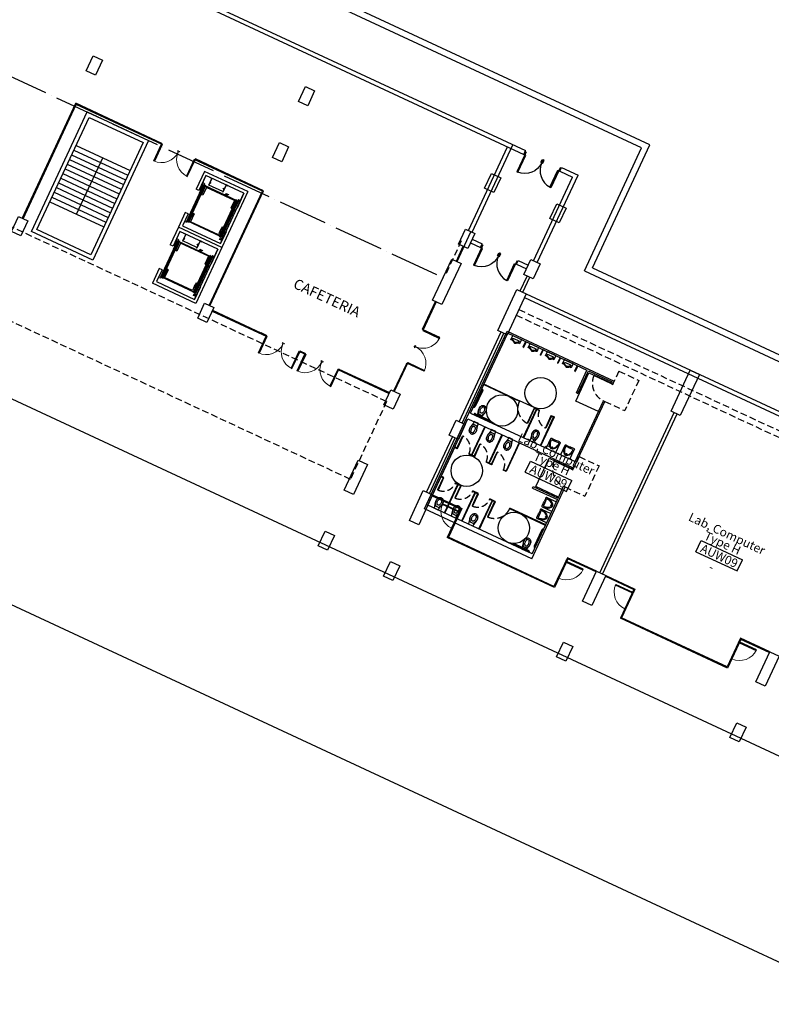
# Model space of a CAD drawing. Extents: x 684901828 to 685573008, y 476015225 to 476390119.
# Drawn here: x 684962742 to 684999334, y 476230609 to 476278524 of the extents above; entities that cross this region are included whole.
import ezdxf
from ezdxf.enums import TextEntityAlignment as Align

# ---------------------------------------------------------------- set-up
doc = ezdxf.new("R2010")
doc.units = 0
doc.header["$LTSCALE"] = 100
doc.linetypes.add('ACAD_ISO04W100', pattern=[30, 24, -3, 0, -3])
doc.linetypes.add('HIDDEN2', pattern=[4.7625, 3.175, -1.5875])
doc.layers.get('Defpoints').update_dxf_attribs({"color": 111})
for name, color, linetype in [('A-_LIFT----_E-', 250, 'Continuous'), ('A-ANNO-RMTG', 8, 'Continuous'), ('A-COLS', 5, 'Continuous'), ('A-DOOR', 9, 'Continuous'), ('A-DOOR-JAMB', 5, 'Continuous'), ('A-DOOR-SWNG', 8, 'Continuous'), ('A-FLOR-LEVL', 6, 'Continuous'), ('A-FLOR-OVHD', 9, 'HIDDEN2'), ('A-FLOR-PFIX', 8, 'Continuous'), ('A-FLOR-STRS', 8, 'Continuous'), ('A-GLAZ', 6, 'Continuous'), ('A-GRID', 9, 'ACAD_ISO04W100'), ('A-STRU', 1, 'Continuous'), ('A-WALL', 2, 'Continuous'), ('A-WALL-PART', 4, 'Continuous')]:
    doc.layers.add(name, color=color, linetype=linetype)
doc.layers.add('x-poche-floor', color=7, linetype='Continuous', true_color=0xf2f0ed)
doc.styles.get("Standard").update_dxf_attribs({"font": 'swissc.ttf'})
doc.styles.add('SWIS DIM', font='swissc.ttf', dxfattribs={"width": 0.8})

# ---------------------------------------------------------------- blocks, each defined once
blk = doc.blocks.new('A$C13A34928')
at = {"layer": 'A-STRU'}
for points in [[(472, 2), (-204, -425), (-472, -2), (204, 425)], [(-2064, -1601), (-3416, -2456), (-3683, -2033), (-2331, -1178)], [(-10685, -7053), (-12544, -8228), (-12811, -7806), (-10952, -6630)]]:
    blk.add_lwpolyline(points, close=True, dxfattribs=at)
blk = doc.blocks.new('ELEVATOR1-flat-2-flat-1')
at = {"layer": 'A-_LIFT----_E-'}
for p, q in [((-42.1, -19.6), (-38.6, -18)), ((-38.7, -18.3), (-42, -19.9)), ((-38.7, -18.3), (-32.4, -31.8)), ((-38.6, -18), (-32.2, -31.7)), ((-32.3, -30.7), (-5.8, -18.3)), ((-7.9, -3.7), (-11.5, -5.3)), ((-11.5, -5.3), (-5.1, -19)), ((-11.1, -5.5), (-7.8, -3.9)), ((-11.1, -5.5), (-4.9, -18.9)), ((-8.7, -13.5), (-9.5, -13.9)), ((-9.3, -14.3), (-9.5, -13.9)), ((-8.5, -13.9), (-9.3, -14.3)), ((-8.7, -13.5), (-8.7, -13.5)), ((-8.3, -12.1), (-8.5, -12.2)), ((-8.5, -12.2), (-8.1, -13.2)), ((-8.2, -13.4), (-8.5, -13.5)), ((-8.5, -13.9), (-8.5, -13.9)), ((-8.1, -13.6), (-8.4, -13.7)), ((-7.9, -3.7), (-7.8, -3.9)), ((-7.4, -14.6), (-7.9, -13.6)), ((-7.2, -14.5), (-7.4, -14.6)), ((-6, -17.8), (-5.7, -17.7)), ((-6, -17.8), (-5.4, -19.1)), ((-5.2, -18.7), (-5.7, -17.7)), ((1, -18.3), (0, -18.8)), ((7.9, -35.8), (0, -18.8)), ((8.9, -35.3), (1, -18.3)), ((2.4, -16), (4.8, -14.9)), ((2.4, -16), (36.8, -89.8)), ((4.4, -16.7), (3.4, -17.2)), ((11.3, -34.2), (3.4, -17.2)), ((12.3, -33.7), (4.4, -16.7)), ((-60.1, -48.5), (2.8, -19.1)), ((-54.7, -47.6), (-1.3, -22.7)), ((-38.4, -34.2), (-43.1, -36.4)), ((-43.1, -36.4), (-42.5, -37.8)), ((-42.5, -37.8), (-37.7, -35.6)), ((-42.1, -19.6), (-42, -19.9)), ((-37.7, -35.6), (-38.4, -34.2)), ((-35.4, -24.7), (-35.2, -24.7)), ((-35.2, -24.7), (-34.7, -25.6)), ((-34.5, -25.7), (-34.2, -25.5)), ((-34.1, -27), (-34.5, -26)), ((-34.4, -25.9), (-34.1, -25.7)), ((-34.3, -27.1), (-34.1, -27)), ((-34.1, -25.3), (-33.3, -25)), ((-34.1, -25.3), (-34.1, -25.3)), ((-33.9, -25.8), (-33.1, -25.4)), ((-33.9, -25.8), (-33.9, -25.8)), ((-33.1, -25.4), (-33.3, -25)), ((-32.6, -30.2), (-32.8, -30.3)), ((-32.3, -31.4), (-32.8, -30.3)), ((-32.3, -31.4), (-32.8, -30.3)), ((-32.6, -30.2), (-32.1, -31.2)), ((-32.4, -31.8), (-32.2, -31.7)), ((-32.1, -31.2), (-32.3, -31.4)), ((-1.3, -22.7), (5.7, -37.7)), ((2.8, -19.1), (34.7, -87.5)), ((5.7, -37.7), (7.5, -36.8)), ((7.5, -36.8), (6.9, -35.4)), ((7.9, -35.8), (8.9, -35.3)), ((8.9, -35.3), (26.2, -72.4)), ((11.3, -34.2), (12.3, -33.7)), ((11.3, -34.2), (28.6, -71.3)), ((12.3, -33.7), (29.6, -70.9)), ((-62.2, -46.1), (-64.6, -47.2)), ((-63, -48.1), (-61.9, -47.7)), ((-55, -65.1), (-63, -48.1)), ((-62.2, -46.1), (-27.8, -120)), ((-54, -64.7), (-61.9, -47.7)), ((-60.1, -48.5), (-28.2, -116.9)), ((-59.6, -46.5), (-58.5, -46.1)), ((-51.6, -63.5), (-59.6, -46.5)), ((-50.6, -63.1), (-58.5, -46.1)), ((-54.7, -47.6), (-47.8, -62.6)), ((17.5, -53.7), (16.5, -54.2)), ((17.7, -54), (16.6, -54.5)), ((20.9, -52.1), (19.9, -52.6)), ((21, -52.5), (20, -52.9)), ((-54, -64.7), (-55, -65.1)), ((-55, -65.1), (-37.7, -102.2)), ((-54, -64.7), (-36.7, -101.8)), ((-50.6, -63.1), (-51.6, -63.5)), ((-51.6, -63.5), (-34.3, -100.7)), ((-50.6, -63.1), (-33.3, -100.2)), ((-49.6, -63.4), (-50.3, -62.1)), ((-47.8, -62.6), (-49.6, -63.4)), ((22.3, -73.4), (24.2, -72.5)), ((22.3, -73.4), (29.3, -88.4)), ((24.2, -72.5), (24.8, -73.9)), ((25.2, -72.9), (26.2, -72.4)), ((25.2, -72.9), (33.1, -89.9)), ((26.2, -72.4), (34.1, -89.4)), ((28.6, -71.3), (29.6, -70.9)), ((28.6, -71.3), (36.5, -88.3)), ((29.6, -70.9), (37.5, -87.9)), ((-46.5, -83.5), (-45.4, -83)), ((-46.3, -83.9), (-45.3, -83.4)), ((-43.1, -81.9), (-42, -81.5)), ((-42.9, -82.3), (-41.9, -81.8)), ((-28.2, -116.9), (34.7, -87.5)), ((-24.1, -113.3), (29.3, -88.4)), ((34.1, -89.4), (33.1, -89.9)), ((37.5, -87.9), (36.5, -88.3)), ((36.8, -89.8), (39.2, -88.7)), ((-36.7, -101.8), (-37.7, -102.2)), ((-37.7, -102.2), (-29.8, -119.2)), ((-36.7, -101.8), (-28.8, -118.8)), ((-33.3, -100.2), (-34.3, -100.7)), ((-34.3, -100.7), (-26.4, -117.7)), ((-33.3, -100.2), (-25.4, -117.2)), ((-31.1, -98.3), (-33, -99.2)), ((-33, -99.2), (-32.3, -100.5)), ((-31.1, -98.3), (-24.1, -113.3)), ((-29, -102.7), (-28.8, -102.6)), ((-28.8, -102.6), (-25.9, -108.8)), ((-27.9, -104.5), (-27.7, -104.4)), ((-27.8, -104.8), (-27.6, -104.7)), ((-27.7, -104.4), (-27.6, -104.7)), ((-26.2, -108.9), (-25.9, -108.8)), ((-27.5, -119.8), (-30.2, -121.1)), ((-27.8, -120), (-30.2, -121.1)), ((-30.2, -121.1), (-26.2, -122.5)), ((-30.2, -121.1), (-28.9, -123.8)), ((-29.8, -119.2), (-28.8, -118.8)), ((-27.5, -119.8), (-28.9, -123.8)), ((-28.9, -123.8), (-26.2, -122.5)), ((-26.2, -122.5), (-27.5, -119.8)), ((-26.4, -117.7), (-25.4, -117.2))]:
    blk.add_line(p, q, dxfattribs=at)
for centre, start, end in [((-8.5, -13.4), 204.9888, 294.9888), ((-8.4, -13.9), 114.9888, 204.9888), ((-8.2, -13.3), 294.9888, 22.4888), ((-8, -13.7), 27.4888, 114.9888), ((-34.6, -25.6), 207.4888, 294.9888), ((-34.4, -26), 114.9888, 202.4888), ((-34.2, -25.4), 294.9888, 24.9888), ((-34, -25.8), 24.9888, 114.9888)]:
    blk.add_arc(centre, 0.117, start, end, dxfattribs=at)
at = {"layer": 'A-COLS'}
for p, q in [((-72.9, -34), (0, 0)), ((0, 0), (13.2, -28.4)), ((-72.9, -34), (-59.7, -62.4)), ((34.3, -73.6), (44.8, -96.2)), ((-38.6, -107.6), (-28.1, -130.2)), ((44.8, -96.2), (-28.1, -130.2))]:
    blk.add_line(p, q, dxfattribs=at)
blk = doc.blocks.new('A$C3CC05CAD')
at = {"layer": 'A-WALL'}
for p, q in [((-137, 2847), (-137, -152)), ((-137, 2847), (2196, 2847)), ((2196, 2847), (2196, 1900)), ((2044, 1900), (2196, 1900)), ((2044, 632), (2196, 632)), ((2196, 632), (2196, -152)), ((-137, -152), (2196, -152))]:
    blk.add_line(p, q, dxfattribs=at)
blk.add_lwpolyline([(2044, 632), (2044, 0), (0, 0), (0, 2695), (2044, 2695), (2044, 1900)], dxfattribs=at)
at = {"layer": 'x-poche-floor', "xscale": 25.39999989906619, "yscale": 25.3999995940685, "zscale": 25.4, "rotation": 335.0111714336257}
blk.add_blockref('ELEVATOR1-flat-2-flat-1', (2044, 2695), dxfattribs=at)
blk = doc.blocks.new('SD-FIRESTAIR-3100')
for p, q in [((1700, -200), (1700, -3100)), ((1952, -200), (1952, -3100)), ((2204, -200), (2204, -3100)), ((2456, -200), (2456, -3100)), ((2708, -200), (2708, -3100)), ((2960, -200), (2960, -3100)), ((3212, -200), (3212, -3100)), ((3464, -200), (3464, -3100)), ((3716, -200), (3716, -3100)), ((3968, -200), (3968, -3100)), ((4220, -200), (4220, -3100)), ((4472, -200), (4472, -3100)), ((4724, -200), (4724, -3100)), ((1700, -1637), (4724, -1637))]:
    blk.add_line(p, q)
for points in [[(0, 0), (6424, 0), (6424, -3300), (0, -3300)], [(200, -200), (6224, -200), (6224, -3100), (200, -3100)]]:
    blk.add_lwpolyline(points, close=True)
blk = doc.blocks.new('A$C14FE201B')
at = {"layer": 'A-DOOR-JAMB'}
for points in [[(-940, 40), (-940, 0), (-980, 0), (-980, 40)], [(0, 40), (0, 0), (-40, 0), (-40, 40)]]:
    blk.add_lwpolyline(points, close=True, dxfattribs=at)
at = {"layer": 'A-DOOR-SWNG'}
blk.add_lwpolyline([(-40, 40), (-80, 40), (-80, 940), (-40, 940)], close=True, dxfattribs=at)
at = {"layer": 'A-DOOR-SWNG', "lineweight": 0, "ltscale": 200}
blk.add_arc((-40, 40), 900, 90, 180, dxfattribs=at)
blk = doc.blocks.new('DOOR900')
blk.add_lwpolyline([(0, 50), (-915, 50), (-915, 100), (0, 100)], close=True)
for start, end in [(90, 176.8675), (179.9998, 180)]:
    blk.add_arc((0, 50), 915, start, end)
at = {"layer": 'A-DOOR-JAMB'}
for points in [[(0, 1015), (150, 1015), (150, 965), (0, 965)], [(150, 0), (150, 50), (0, 50), (0, 0), (150, 0)]]:
    blk.add_lwpolyline(points, close=True, dxfattribs=at)
blk = doc.blocks.new('ROOM_TAG')
at = {"color": 0, "linetype": 'Continuous'}
for p, q in [((-1071, 299), (1148, 299)), ((-1071, -299), (-1071, 299)), ((1148, -299), (1148, 299)), ((-1071, -299), (1148, -299))]:
    blk.add_line(p, q, dxfattribs=at)
for tag, p in [('ROOM_NAME1', (-69, 925)), ('ROOM_NAME2', (-69, 415)), ('ID', (49, -217)), ('AREA', (-69, -864))]:
    blk.add_attdef(tag, text='', height=425, dxfattribs=at).set_placement(p, align=Align.CENTER)
blk = doc.blocks.new('A_FP_02$0$wc')
for p, q in [((-7, 3.5), (-8.553392, 3.5)), ((-7, 3.5), (-7, -3.5)), ((-21.589156, -2.47426), (-23.818314, -3.209059)), ((-7, -3.5), (-8.553392, -3.5))]:
    blk.add_line(p, q)
for points in [[(-16.5, 7, 0.076086), (-20.144214, 6.442225, 0.086226), (-23.040738, 4.949747, 0.105938), (-25.092075, 2.572303, 0.125861), (-25.75, 0)], [(-23.998883, 4.019052, 0.549653), (-23.792281, 3.200478), (-21.589156, 2.47426, 0.238976), (-21.142153, 2.542155, -0.238976), (-21.589156, 2.47426)]]:
    blk.add_lwpolyline(points, format="xyb")
blk.add_lwpolyline([(-13.524587, -6.631095), (-5.0625, -4.5), (-2, -4.5), (-2, 4.5), (-5.0625, 4.5), (-13.524587, 6.631095, 0.061756), (-16.5, 7, 0.076086), (-20.144214, 6.442225, 0.086226), (-23.040738, 4.949747, 0.105938), (-25.092075, 2.572303, 0.125861), (-25.75, 0, 0.125861), (-25.092075, -2.572303, 0.105938), (-23.040738, -4.949747, 0.086226), (-20.144214, -6.442225, 0.076086), (-16.5, -7, 0.061756), (-13.524587, -6.631095, 0.000002)], format="xyb", close=True)
for points in [[(-23.998883, 4.019052), (-23.725507, 4.300507), (-22.962698, 4.939977), (-21.55873, 5.791174), (-20.515414, 6.220348), (-20.111827, 6.387726), (-18.887375, 6.721695)], [(-24.011165, -4.041602), (-23.737789, -4.323057), (-22.97498, -4.962527), (-21.571012, -5.813724), (-20.527697, -6.242898), (-20.124109, -6.410276), (-19.167045, -6.671315)]]:
    blk.add_lwpolyline(points)
for centre, radius, start, end in [((-18.815928, -0.017597), 4.334569, 141.532386, 217.997466), ((-17.331931, -2.796203), 6.558648, 107.141641, 125.517122), ((-16.5, -5.493461), 9.38129, 90, 107.141641), ((-16.970322, -3.590146), 10.488526, 87.429904, 100.531508), ((-16.5, -5.493461), 12.38129, 72.858359, 90), ((-16.5, -5.493461), 9.38129, 72.858359, 90), ((-15.668069, -2.796203), 6.558648, 53.327519, 72.858359), ((-15.668069, -2.796203), 9.558648, 53.327519, 72.858359), ((-14.3944, -1.085732), 4.426057, 38.135191, 53.327519), ((-13.132884, 0), 2.764361, 323.419049, 36.580951), ((-14.3944, -1.085732), 7.426057, 38.135191, 53.327519), ((-23.661783, -3.683925), 0.5, 108.243815, 225.672117), ((-21.432626, -2.949126), 0.5, 54.482878, 108.243815), ((-17.331931, 2.796203), 6.558648, 234.482878, 252.858359), ((-16.5, 5.493461), 9.38129, 252.858359, 270), ((-17.017882, 3.267606), 10.168631, 257.798392, 272.919303), ((-16.5, 5.493461), 9.38129, 270, 287.141641), ((-16.5, 5.493461), 12.38129, 270, 287.141641), ((-15.668069, 2.796203), 6.558648, 287.141641, 306.672481), ((-15.668069, 2.796203), 9.558648, 287.141641, 306.672481), ((-14.3944, 1.085732), 4.426057, 306.672481, 321.864809), ((-14.3944, 1.085732), 7.426057, 306.672481, 321.864809)]:
    blk.add_arc(centre, radius, start, end)
blk = doc.blocks.new('A_FP_02$0$urnl')
for p, q in [((0, 9), (-8.9, 9)), ((-6.7, 7), (-4.9, 6.8)), ((-4.3, -3.9), (-4.3, 3.9)), ((0, -9), (0, 9)), ((-8.9, -9), (0, -9)), ((-6.8, -7), (-4.9, -6.8))]:
    blk.add_line(p, q)
for points in [[(-8.1, -7.4), (-8.1, -7.4), (-8.1, -7.2), (-8.2, -7), (-8.3, -6.8), (-8.3, -6.6), (-8.4, -6.4), (-8.5, -6.3), (-8.5, -6.1), (-8.6, -6), (-8.7, -5.8), (-8.7, -5.7), (-8.8, -5.5), (-8.9, -5.3), (-9, -5.2), (-9.1, -5), (-9.2, -4.7), (-9.3, -4.5), (-9.4, -4.2), (-9.6, -4), (-9.8, -3.7), (-9.9, -3.4), (-10.1, -3.1), (-10.2, -2.9), (-10.4, -2.6), (-10.5, -2.4), (-10.6, -2.2), (-10.8, -2), (-10.9, -1.8), (-11, -1.6), (-11.1, -1.5), (-11.2, -1.3), (-11.2, -1.2), (-11.3, -1), (-11.4, -0.9), (-11.5, -0.7), (-11.6, -0.6), (-11.7, -0.4), (-11.7, -0.3), (-11.7, -0.1), (-11.8, 0), (-11.7, 0.1), (-11.7, 0.3), (-11.7, 0.5), (-11.6, 0.6), (-11.5, 0.8), (-11.4, 1), (-11.3, 1.2), (-11.1, 1.4), (-11, 1.6), (-10.8, 1.9), (-10.7, 2.1), (-10.5, 2.4), (-10.3, 2.6), (-10.2, 2.9), (-10, 3.2), (-9.9, 3.4), (-9.7, 3.6), (-9.6, 3.9), (-9.5, 4.1), (-9.4, 4.3), (-9.3, 4.4), (-9.2, 4.6), (-9.1, 4.8), (-9, 4.9), (-9, 5.1), (-8.9, 5.2), (-8.8, 5.4), (-8.8, 5.5), (-8.7, 5.7), (-8.6, 5.8), (-8.6, 6), (-8.5, 6.1), (-8.5, 6.3), (-8.4, 6.4), (-8.3, 6.6), (-8.3, 6.8), (-8.2, 7), (-8.2, 7.2), (-8.1, 7.4), (-8.1, 7.4)], [(-6.7, 7), (-7, 6.1), (-7.5, 5), (-9, 2.4), (-9.8, 1.2), (-10.5, 0), (-9.8, -1.2), (-8.2, -3.6), (-7.5, -5), (-7, -6.1), (-6.7, -7)]]:
    blk.add_lwpolyline(points)
for centre, radius, start, end in [((-6.9, 9), 2, 180.608, 270.6969), ((-6.8, 5.4), 1.62, 84.9658, 90.6969), ((-10.1, 4.3), 5.82, 356.541, 26.0061), ((-6.9, -9), 2, 87.3217, 179.392), ((-10.1, -4.3), 5.82, 333.9939, 3.459)]:
    blk.add_arc(centre, radius, start, end)
blk = doc.blocks.new('A$C272C4D2E')
at = {"layer": 'A-FLOR-PFIX'}
for p, q in [((4747, 9356), (4747, 9381)), ((5686, 9381), (4747, 9381)), ((5686, 9356), (4747, 9356)), ((75, 6494), (79, 6494)), ((79, 6434), (75, 6434)), ((79, 6494), (79, 6434)), ((79, 6480), (81, 6480)), ((79, 6448), (81, 6448)), ((113, 6416), (113, 5556)), ((145, 6416), (145, 5556)), ((2773, 6697), (2773, 5884)), ((2798, 6697), (2798, 5884)), ((3681, 6697), (3681, 6047)), ((3706, 6697), (3706, 6047)), ((2773, 5884), (2798, 5884)), ((3681, 6047), (3706, 6047)), ((79, 5538), (75, 5538)), ((75, 5478), (79, 5478)), ((79, 5478), (79, 5538)), ((79, 5524), (81, 5524)), ((79, 5492), (81, 5492)), ((4138, 5678), (4138, 5173)), ((4197, 5729), (4265, 5721)), ((4265, 5721), (4337, 5715)), ((4337, 5715), (4392, 5714)), ((4448, 5715), (4392, 5714)), ((4392, 5252), (4392, 5274)), ((4516, 5720), (4448, 5715)), ((4588, 5729), (4516, 5720)), ((4646, 5173), (4646, 5678)), ((4900, 5678), (4900, 5173)), ((4959, 5729), (5027, 5721)), ((5027, 5721), (5099, 5715)), ((5099, 5715), (5154, 5714)), ((5210, 5715), (5154, 5714)), ((5154, 5252), (5154, 5274)), ((5278, 5720), (5210, 5715)), ((5350, 5729), (5278, 5720)), ((5408, 5173), (5408, 5678)), ((227, 5176), (287, 5176)), ((227, 5173), (227, 5176)), ((241, 5176), (241, 5178)), ((273, 5176), (273, 5179)), ((287, 5176), (287, 5173)), ((305, 5243), (1064, 5243)), ((305, 5211), (1064, 5211)), ((1142, 5176), (1082, 5176)), ((1082, 5176), (1082, 5173)), ((1096, 5176), (1096, 5179)), ((1128, 5176), (1128, 5178)), ((1142, 5173), (1142, 5176)), ((4747, 4766), (4747, 4791)), ((5686, 4791), (4747, 4791)), ((5686, 4766), (4747, 4766)), ((219, 3993), (194, 3993)), ((194, 3344), (194, 3993)), ((219, 3344), (219, 3993)), ((1144, 3995), (1119, 3995)), ((1119, 3345), (1119, 3995)), ((1144, 3345), (1144, 3995)), ((2069, 3993), (2044, 3993)), ((2044, 3344), (2044, 3993)), ((2069, 3344), (2069, 3993)), ((5130, 2953), (5138, 2884)), ((5138, 2884), (5143, 2812)), ((5180, 3011), (5686, 3011)), ((5130, 2561), (5138, 2634)), ((5138, 2634), (5143, 2702)), ((5143, 2812), (5144, 2757)), ((5143, 2702), (5144, 2757)), ((5686, 2503), (5180, 2503)), ((5607, 2757), (5585, 2757)), ((5130, 2330), (5138, 2262)), ((5130, 1939), (5138, 2011)), ((5138, 2262), (5143, 2190)), ((5138, 2011), (5143, 2079)), ((5143, 2190), (5144, 2135)), ((5143, 2079), (5144, 2135)), ((5180, 2389), (5686, 2389)), ((5607, 2135), (5585, 2135)), ((5686, 2389), (5686, 1881)), ((194, 1754), (194, 1104)), ((219, 1754), (219, 1104)), ((1119, 1753), (1119, 1103)), ((1144, 1753), (1144, 1103)), ((2044, 1754), (2044, 1104)), ((2069, 1754), (2069, 1104)), ((2952, 1754), (2952, 941)), ((2977, 1754), (2977, 941)), ((5686, 1881), (5180, 1881)), ((5616, 1473), (5616, 613)), ((5648, 1473), (5648, 613)), ((5682, 1537), (5680, 1537)), ((5682, 1505), (5680, 1505)), ((5682, 1551), (5682, 1491)), ((5686, 1551), (5682, 1551)), ((5682, 1491), (5686, 1491)), ((219, 1104), (194, 1104)), ((1144, 1103), (1119, 1103)), ((2069, 1104), (2044, 1104)), ((2977, 941), (2952, 941)), ((5682, 581), (5680, 581)), ((5682, 549), (5680, 549)), ((5682, 535), (5682, 595)), ((5682, 595), (5686, 595)), ((5686, 535), (5682, 535)), ((4619, 233), (4679, 233)), ((4619, 230), (4619, 233)), ((4633, 233), (4633, 235)), ((4665, 233), (4665, 236)), ((4679, 233), (4679, 230)), ((5456, 300), (4697, 300)), ((5456, 268), (4697, 268)), ((5534, 233), (5474, 233)), ((5474, 233), (5474, 230)), ((5488, 233), (5488, 236)), ((5520, 233), (5520, 235)), ((5534, 230), (5534, 233))]:
    blk.add_line(p, q, dxfattribs=at)
at = {"layer": 'A-FLOR-PFIX', "color": 9, "linetype": 'HIDDEN2'}
for centre, radius, start, end in [((5686, 9381), 939, 180.7633, 270), ((2798, 6697), 813, 180, 268.2374), ((3706, 6697), 650, 180, 267.7958), ((5686, 4791), 939, 180.7633, 270), ((194, 3344), 650, 360, 87.7958), ((1119, 3345), 650, 360, 87.7958), ((2044, 3344), 650, 360, 87.7958), ((194, 1754), 650, 272.2042, 0), ((1119, 1753), 650, 272.2042, 0), ((2044, 1754), 650, 272.2042, 0), ((2952, 1754), 813, 271.7626, 360)]:
    blk.add_arc(centre, radius, start, end, dxfattribs=at)
at = {"layer": 'A-FLOR-PFIX'}
for centre, radius, start, end in [((81, 6416), 64, 359.9196, 90.664), ((81, 6416), 32, 360, 90), ((81, 5556), 32, 270, 360), ((81, 5556), 64, 269.336, 360), ((305, 5179), 64, 89.9196, 180.664), ((305, 5179), 32, 90, 180), ((1064, 5179), 64, 359.336, 90), ((1064, 5179), 32, 0, 90), ((5680, 1473), 64, 89.336, 180.0804), ((5680, 1473), 32, 90, 180), ((5680, 613), 64, 180, 270.664), ((5680, 613), 32, 180, 270), ((4697, 236), 64, 90, 180.664), ((4697, 236), 32, 90, 180), ((5456, 236), 64, 359.336, 90.0804), ((5456, 236), 32, 0, 90)]:
    blk.add_arc(centre, radius, start, end, dxfattribs=at)
at = {"layer": 'A-FLOR-PFIX', "extrusion": (0, 0, -1)}
for centre, major_axis, start_param, end_param in [((4189, 5678), (50.8, 0), 3.141592, 4.861781), ((4661, 5656), (514, 0), 2.474953, 3.142885), ((4697, 5638), (499, 0), 2.426159, 3.169978), ((4211, 5653), (12.7, 0), 3.094487, 4.610713), ((4392, 6878), (-1227, 0), 4.562852, 4.861664), ((4490, 5538), (-308, 0), -1.137484, -0.710837), ((4469, 5457), (209, 0), 2.178529, 2.360648), ((4400, 5363), (-92.6, 0), -1.18217, -0.988262), ((4392, 5316), (31.8, 0), 3.141593, 9.424778), ((4382, 5318), (43.8, 0), 1.677019, 1.959417), ((4392, 5316), (-22.2, 0), 0, 6.283185), ((4392, 5416), (142, 0), 1.570792, 1.677019), ((4392, 5416), (142, 0), 1.464569, 1.570796), ((4403, 5318), (-43.8, 0), 4.323766, 4.606164), ((4384, 5363), (92.6, 0), 0.988241, 1.182149), ((4295, 5538), (-308, 0), 3.852432, 4.279078), ((4339, 5432), (175, 0), 0.939927, 0.985905), ((4411, 5333), (52.2, 0), 0.855801, 0.939917), ((3918, 5901), (804, 0), 0.848128, 0.855852), ((3924, 5895), (796, 0), 0.840419, 0.848183), ((4420, 5340), (-51.6, 0), 3.897867, 3.982414), ((4331, 5424), (-174, 0), 3.851621, 3.897719), ((3985, 5722), (631, 0), 0.589787, 0.711078), ((4307, 5507), (244, 0), 0.394495, 0.589787), ((4124, 5656), (-514, 0), 3.1403, 3.808232), ((3309, 5922), (-1324, 0), 3.489451, 3.536093), ((3330, 5915), (1303, 0), 0.300817, 0.347847), ((4345, 5600), (-239, 0), 3.245476, 3.442417), ((4574, 5653), (12.7, 0), -1.469389, 0.046837), ((3954, 5639), (633, 0), -0.021039, 0.100772), ((4596, 5678), (50.8, 0), 4.562996, 6.283184), ((4951, 5678), (50.8, 0), 3.141592, 4.861781), ((5423, 5656), (514, 0), 2.474953, 3.142885), ((5459, 5638), (499, 0), 2.426159, 3.169978), ((4973, 5653), (12.7, 0), 3.094487, 4.610713), ((5154, 6878), (-1227, 0), 4.562852, 4.861664), ((5252, 5538), (-308, 0), -1.137484, -0.710837), ((5231, 5457), (209, 0), 2.178533, 2.360652), ((5162, 5363), (-92.6, 0), -1.18217, -0.988262), ((5154, 5316), (31.8, 0), 3.141593, 9.424778), ((5144, 5318), (43.8, 0), 1.677019, 1.959417), ((5154, 5316), (-22.2, 0), 0, 6.283185), ((5154, 5416), (142, 0), 1.570792, 1.677019), ((5154, 5416), (142, 0), 1.464569, 1.570796), ((5165, 5318), (-43.8, 0), 4.323766, 4.606164), ((5146, 5363), (92.6, 0), 0.988241, 1.182149), ((5057, 5538), (-308, 0), 3.852432, 4.279078), ((5101, 5432), (175, 0), 0.939927, 0.985905), ((5173, 5333), (52.2, 0), 0.855801, 0.939917), ((4680, 5901), (804, 0), 0.848128, 0.855852), ((4686, 5895), (796, 0), 0.840419, 0.848183), ((5182, 5340), (-51.6, 0), 3.897867, 3.982414), ((5093, 5424), (-174, 0), 3.851621, 3.897719), ((4747, 5722), (631, 0), 0.589787, 0.711078), ((5069, 5507), (244, 0), 0.39449, 0.589782), ((4886, 5656), (-514, 0), 3.1403, 3.808232), ((4071, 5922), (-1324, 0), 3.489451, 3.536093), ((4092, 5915), (1303, 0), 0.300817, 0.347847), ((5107, 5600), (-239, 0), 3.245476, 3.442417), ((5336, 5653), (12.7, 0), -1.469389, 0.046837), ((4716, 5639), (-633, 0), 3.120555, 3.242365), ((5358, 5678), (50.8, 0), 4.562996, 6.283184), ((4392, 5328), (-76.2, 0), 4.279076, 5.145702), ((5154, 5328), (-76.2, 0), 4.279076, 5.145702)]:
    blk.add_ellipse(centre, major_axis=major_axis, ratio=1, start_param=start_param, end_param=end_param, dxfattribs=at)
at = {"layer": 'A-FLOR-PFIX'}
for centre, major_axis, start_param, end_param in [((5180, 2960), (0, -50.8), 3.141593, 4.861782), ((5206, 2938), (0, -12.7), 3.094488, 4.610714), ((3981, 2757), (0, -1227), 1.421259, 1.720071), ((5203, 2489), (0, -514), 2.474953, 3.142886), ((5221, 2452), (0, -499), 2.426159, 3.169978), ((5320, 2660), (0, -308), 2.004108, 2.430755), ((5180, 2554), (0, -50.8), 4.562996, 6.283185), ((5206, 2576), (0, -12.7), -1.469389, 0.046837), ((5203, 3025), (0, -514), -0.001293, 0.66664), ((5220, 3196), (0, -633), -0.021038, 0.100772), ((5259, 2804), (0, -239), 0.103883, 0.300824), ((4944, 3820), (0, -1303), 0.30083, 0.34786), ((4936, 3840), (0, -1324), 0.347867, 0.394509), ((5352, 2843), (0, -244), 0.394491, 0.589783), ((5136, 3164), (0, -631), 0.589787, 0.711078), ((5543, 2757), (0, -31.8), 3.141593, 9.424778), ((5543, 2757), (0, 22.2), 0, 6.283185), ((5320, 2854), (0, -308), 0.710838, 1.137485), ((5401, 2681), (0, -209), 2.178533, 2.360651), ((5435, 2818), (0, -174), 0.709991, 0.756089), ((5519, 2729), (0, -51.6), 0.756287, 0.840834), ((4964, 3226), (2, -796), 0.838378, 0.846142), ((4958, 3231), (2, -804), 0.845867, 0.853591), ((5526, 2738), (0, -52.2), 0.855862, 0.939977), ((5427, 2811), (0, -175), 0.940147, 0.986125), ((5495, 2749), (0, -92.6), 1.959433, 2.153341), ((5495, 2765), (0, -92.6), 0.988247, 1.182155), ((5540, 2767), (0, -43.8), 1.677013, 1.959411), ((5540, 2747), (0, -43.8), 1.182167, 1.464565), ((5442, 2757), (0, -142), 1.570791, 1.677018), ((5442, 2757), (0, -142), 1.464569, 1.570796), ((5530, 2757), (0, -76.2), 1.137484, 2.004109), ((5180, 2338), (0, -50.8), 3.141593, 4.861782), ((5180, 1932), (0, -50.8), 4.562996, 6.283184), ((5206, 2316), (0, -12.7), 3.094488, 4.610714), ((3981, 2135), (0, -1227), 1.421259, 1.720071), ((5206, 1954), (0, -12.7), -1.469389, 0.046837), ((5203, 1866), (0, -514), 2.474953, 3.142886), ((5203, 2403), (0, -514), -0.001293, 0.66664), ((5221, 1830), (0, -499), 2.426159, 3.169977), ((5220, 2573), (0, -633), -0.021038, 0.100772), ((5259, 2182), (0, -239), 0.103883, 0.300824), ((4944, 3197), (0, -1303), 0.300827, 0.347857), ((4936, 3218), (0, -1324), 0.34786, 0.394502), ((5352, 2220), (0, -244), 0.394491, 0.589783), ((5136, 2542), (0, -631), 0.589787, 0.711078), ((5543, 2135), (0, -31.8), 3.141593, 9.424778), ((5543, 2135), (0, 22.2), 0, 6.283185), ((5320, 2038), (0, -308), 2.004109, 2.430755), ((5320, 2232), (0, -308), 0.710838, 1.137485), ((5401, 2059), (0, -209), 2.178533, 2.360651), ((5435, 2196), (0, -174), 0.709991, 0.756089), ((5519, 2107), (0, -51.6), 0.756287, 0.840834), ((4964, 2603), (3, -796), 0.836344, 0.844108), ((4958, 2609), (1, -804), 0.847334, 0.855058), ((5526, 2116), (0, -52.2), 0.855862, 0.939977), ((5427, 2188), (0, -175), 0.940285, 0.986263), ((5495, 2127), (0, -92.6), 1.959422, 2.15333), ((5495, 2143), (0, -92.6), 0.988247, 1.182155), ((5540, 2145), (0, -43.8), 1.677013, 1.959411), ((5540, 2124), (0, -43.8), 1.182167, 1.464565), ((5442, 2135), (0, -142), 1.570791, 1.677018), ((5442, 2135), (0, -142), 1.464569, 1.570796), ((5530, 2135), (0, -76.2), 1.137484, 2.004109)]:
    blk.add_ellipse(centre, major_axis=major_axis, ratio=1, start_param=start_param, end_param=end_param, dxfattribs=at)
at = {"layer": 'A-WALL-PART'}
for p, q in [((0, 9533), (5761, 9533)), ((0, 7703), (0, 9533)), ((75, 9458), (4327, 9458)), ((75, 7703), (75, 9458)), ((1031, 9458), (1031, 9153)), ((1031, 9153), (1056, 9153)), ((1056, 9458), (1056, 9153)), ((1056, 9458), (1056, 9153)), ((1956, 9458), (1956, 9153)), ((1956, 9153), (1981, 9153)), ((1981, 9458), (1981, 9153)), ((1981, 9458), (1981, 9153)), ((2881, 9459), (2881, 9153)), ((2881, 9153), (2906, 9153)), ((2906, 9459), (2906, 9153)), ((3806, 9458), (3806, 9153)), ((3806, 9153), (3831, 9153)), ((3831, 9458), (3831, 9153)), ((4327, 8239), (4327, 9458)), ((4402, 9458), (5686, 9458)), ((4402, 8239), (4402, 9458)), ((5686, 9356), (5686, 9458)), ((5686, 9356), (5686, 9458)), ((5686, 9356), (5761, 9356)), ((5761, 9356), (5761, 9533)), ((5761, 9356), (5761, 9533)), ((4327, 8239), (4402, 8239)), ((5686, 8442), (5761, 8442)), ((5686, 5173), (5686, 8442)), ((5761, 4766), (5761, 8442)), ((0, 4868), (0, 7703)), ((75, 7703), (75, 8008)), ((75, 5173), (75, 7703)), ((75, 6722), (202, 6722)), ((75, 6722), (1985, 6722)), ((1985, 6697), (1985, 6722)), ((2773, 6722), (1985, 6722)), ((2773, 6722), (3056, 6722)), ((2773, 6722), (2773, 6697)), ((2925, 5173), (2925, 6722)), ((3056, 6697), (3056, 6722)), ((3681, 6697), (3681, 6722)), ((3681, 6722), (3850, 6722)), ((3850, 5173), (3850, 6722)), ((75, 6697), (1985, 6697)), ((2773, 6697), (2900, 6697)), ((2900, 5173), (2900, 6697)), ((2925, 6697), (3056, 6697)), ((3681, 6697), (3825, 6697)), ((3825, 5173), (3825, 6697)), ((0, 0), (0, 4868)), ((75, 5173), (5686, 5173)), ((75, 4868), (5686, 4868)), ((75, 230), (75, 4868)), ((975, 4869), (975, 3320)), ((1000, 4869), (1000, 3345)), ((1900, 4868), (1900, 3319)), ((1925, 4868), (1925, 3344)), ((2825, 4868), (2825, 3319)), ((2850, 4868), (2850, 3319)), ((5686, 4766), (5686, 4868)), ((5686, 4766), (5761, 4766)), ((5686, 3213), (5686, 3852)), ((5686, 3852), (5761, 3852)), ((5761, 0), (5761, 3852)), ((75, 230), (75, 3418)), ((219, 3344), (75, 3344)), ((219, 3344), (75, 3344)), ((219, 3319), (75, 3319)), ((219, 3319), (75, 3319)), ((219, 3344), (219, 3319)), ((1144, 3344), (844, 3344)), ((844, 3344), (844, 3319)), ((975, 3344), (844, 3344)), ((1144, 3319), (844, 3319)), ((1144, 3319), (844, 3319)), ((1144, 3345), (1144, 3319)), ((1769, 3345), (1769, 3319)), ((1900, 3344), (1769, 3344)), ((2069, 3319), (1769, 3319)), ((2052, 3319), (1769, 3319)), ((2069, 3344), (1925, 3344)), ((2069, 3344), (2069, 3319)), ((2825, 3344), (2694, 3344)), ((2694, 3344), (2694, 3319)), ((2850, 3319), (2694, 3319)), ((4354, 3213), (5686, 3213)), ((4354, 3138), (4354, 3213)), ((4354, 3138), (5686, 3138)), ((5686, 230), (5686, 3138)), ((219, 1779), (75, 1779)), ((219, 1779), (75, 1779)), ((219, 1754), (75, 1754)), ((219, 1754), (75, 1754)), ((219, 1754), (219, 1779)), ((1144, 1779), (844, 1779)), ((844, 1754), (844, 1779)), ((1144, 1779), (844, 1779)), ((1144, 1754), (844, 1754)), ((975, 1754), (844, 1754)), ((975, 229), (975, 1778)), ((1000, 229), (1000, 1753)), ((1144, 1753), (1144, 1779)), ((2069, 1779), (1769, 1779)), ((1769, 1753), (1769, 1779)), ((2052, 1779), (1769, 1779)), ((1900, 1754), (1769, 1754)), ((1900, 230), (1900, 1779)), ((2069, 1754), (1925, 1754)), ((1925, 230), (1925, 1754)), ((2069, 1754), (2069, 1779)), ((2977, 1779), (2694, 1779)), ((2694, 1754), (2694, 1779)), ((2825, 1754), (2694, 1754)), ((2825, 230), (2825, 1779)), ((2977, 1754), (2850, 1754)), ((2850, 230), (2850, 1754)), ((2977, 1779), (2977, 1754)), ((5686, 1779), (3764, 1779)), ((3764, 1754), (3764, 1779)), ((5686, 1754), (3764, 1754)), ((5686, 1779), (5559, 1779)), ((5761, 0), (0, 0)), ((5686, 230), (75, 230))]:
    blk.add_line(p, q, dxfattribs=at)
at = {"layer": 'Defpoints', "linetype": 'HIDDEN2'}
for p, q in [((5761, 10068), (5761, 9533)), ((5761, 10068), (6828, 10068)), ((6828, 10068), (6828, 8442)), ((5761, 8442), (6828, 8442)), ((5761, 5477), (5761, 4943)), ((5761, 5477), (5761, 4943)), ((5761, 5477), (6828, 5477)), ((6828, 5477), (6828, 3852)), ((5761, 3852), (6828, 3852))]:
    blk.add_line(p, q, dxfattribs=at)
at = {"layer": 'Defpoints'}
for p, q in [((4467, 7857), (4467, 9381)), ((4467, 9381), (5686, 9381)), ((5686, 7857), (4467, 7857)), ((5686, 7857), (4467, 7857)), ((4467, 3267), (4467, 4791)), ((4467, 4791), (5686, 4791)), ((5686, 3267), (4467, 3267)), ((5686, 3267), (4467, 3267))]:
    blk.add_line(p, q, dxfattribs=at)
for centre in [(2758, 7489), (1406, 5936), (1087, 2549), (4342, 991)]:
    blk.add_circle(centre, 762, dxfattribs=at)
at = {"layer": 'A-FLOR-PFIX', "zscale": 25.39999999999527}
for name, p, xscale, yscale, rotation in [('A_FP_02$0$urnl', (579, 9458), -25.40000165752993, 25.39999959406668, 270.0945481403992), ('A_FP_02$0$urnl', (1504, 9458), -25.40000165752993, 25.39999959406668, 270.0945481403992), ('A_FP_02$0$urnl', (2429, 9459), -25.40000165752993, 25.39999959406668, 270.0945481403992), ('A_FP_02$0$urnl', (3354, 9458), -25.40000165752993, 25.39999959406668, 270.0945481403992), ('A_FP_02$0$wc', (534, 5122), -25.39999735356377, 25.39999972729402, 90.00005082306639), ('A_FP_02$0$wc', (3375, 5122), 25.39999735356371, 25.39999972729402, 269.9999493113861), ('A_FP_02$0$wc', (525, 4919), 25.39999735356371, 25.39999972729402, 89.99994931138612), ('A_FP_02$0$wc', (1450, 4920), 25.39999735356371, 25.39999972729402, 89.99994931138612), ('A_FP_02$0$wc', (2375, 4919), 25.39999735356371, 25.39999972729402, 89.99994931138612), ('A_FP_02$0$wc', (525, 179), -25.39999735356377, 25.39999972729402, 90.00005082306639), ('A_FP_02$0$wc', (1450, 178), -25.39999735356377, 25.39999972729402, 90.00005082306639), ('A_FP_02$0$wc', (2375, 179), -25.39999735356377, 25.39999972729402, 90.00005082306639), ('A_FP_02$0$wc', (5226, 179), 25.39999735356371, 25.39999972729402, 269.9999493113861)]:
    blk.add_blockref(name, p, dxfattribs=dict(at, xscale=xscale, yscale=yscale, rotation=rotation))

msp = doc.modelspace()

# ---------------------------------------------------------------- linework, layer by layer
at = {"layer": 'A-FLOR-LEVL'}
msp.add_line((684905669, 476286458), (685020834, 476232864), dxfattribs=at)
at = {"layer": 'A-FLOR-OVHD'}
for p, q in [((684980603, 476259942), (684953767, 476272431)), ((684978841, 476256156), (684952005, 476268645)), ((684984242, 476267761), (684983482, 476266129)), ((684987042, 476264417), (685015284, 476251275)), ((684986916, 476264145), (685015157, 476251003)), ((684980603, 476259942), (684978841, 476256156))]:
    msp.add_line(p, q, dxfattribs=at)
at = {"layer": 'A-GLAZ'}
for p, q in [((684962869, 476268857), (684965473, 476274455)), ((684962905, 476268840), (684965493, 476274402)), ((684969665, 476272504), (684965473, 476274455)), ((684969685, 476272451), (684965493, 476274402)), ((684974559, 476270183), (684971244, 476271725)), ((684974612, 476270202), (684971297, 476271745)), ((684971971, 476264621), (684974559, 476270183)), ((684972007, 476264604), (684974612, 476270202)), ((684984037, 476266753), (684984712, 476268204)), ((684984001, 476266770), (684984339, 476267496)), ((684982980, 476264819), (684982342, 476263448)), ((684983016, 476264802), (684982361, 476263395)), ((684972119, 476264346), (684974777, 476263109)), ((684972136, 476264382), (684974758, 476263162)), ((684974743, 476263125), (684974449, 476263261)), ((684974760, 476263161), (684974502, 476263281)), ((684976667, 476262229), (684976409, 476262349)), ((684976647, 476262282), (684976426, 476262385)), ((684978226, 476261504), (684980732, 476260338)), ((684978279, 476261523), (684980749, 476260374)), ((684981582, 476261816), (684980945, 476260445)), ((684981636, 476261835), (684980981, 476260428)), ((684982827, 476255360), (684984210, 476254717)), ((684982844, 476255396), (684984263, 476254736)), ((684984210, 476254717), (684983560, 476253320)), ((684984263, 476254736), (684983613, 476253340)), ((684988773, 476250894), (684983560, 476253320)), ((684988754, 476250948), (684983613, 476253340)), ((684989404, 476252344), (684988754, 476250948)), ((684989423, 476252291), (684988773, 476250894)), ((684990823, 476251683), (684989404, 476252344)), ((684990806, 476251647), (684989423, 476252291)), ((684991259, 476251436), (684992642, 476250793)), ((684991276, 476251473), (684992695, 476250812)), ((684992642, 476250793), (684991992, 476249397)), ((684992695, 476250812), (684992045, 476249416)), ((684997205, 476246971), (684991992, 476249397)), ((684997186, 476247024), (684992045, 476249416)), ((684997835, 476248420), (684997186, 476247024)), ((684997855, 476248367), (684997205, 476246971)), ((684999254, 476247760), (684997835, 476248420)), ((684999237, 476247723), (684997855, 476248367))]:
    msp.add_line(p, q, dxfattribs=at)
at = {"layer": 'A-GRID'}
msp.add_line((684956380, 476278521), (684983579, 476265864), dxfattribs=at)
at = {"layer": 'A-STRU'}
for points in [[(684966317, 476276765), (684966770, 476276554), (684966433, 476275828), (684965979, 476276039)], [(684976649, 476275265), (684977102, 476275054), (684976765, 476274329), (684976311, 476274540)], [(684975383, 476272546), (684975836, 476272335), (684975499, 476271609), (684975046, 476271820)], [(684985715, 476271046), (684986168, 476270835), (684985831, 476270110), (684985378, 476270321)], [(684988888, 476269569), (684989342, 476269359), (684989004, 476268633), (684988551, 476268844)], [(684962341, 476268221), (684962678, 476268946), (684963131, 476268735), (684962794, 476268010)], [(684984449, 476268326), (684984903, 476268115), (684984565, 476267390), (684984112, 476267601)], [(684987623, 476266850), (684988076, 476266639), (684987738, 476265913), (684987285, 476266124)], [(684971407, 476264001), (684971744, 476264727), (684972198, 476264516), (684971860, 476263790)], [(684980473, 476259782), (684980811, 476260508), (684981264, 476260297), (684980927, 476259571)], [(684983646, 476258305), (684983984, 476259031), (684984437, 476258820), (684984100, 476258095)]]:
    msp.add_lwpolyline(points, close=True, dxfattribs=at)
at = {"layer": 'A-WALL'}
for p, q in [((684993417, 476272428), (684957333, 476289220)), ((684993019, 476272282), (684957479, 476288822)), ((684959369, 476285182), (684987371, 476272151)), ((684959466, 476284916), (684987286, 476271969)), ((684984767, 476268179), (684986750, 476272440)), ((684990632, 476266442), (684993417, 476272428)), ((684984585, 476268263), (684986484, 476272343)), ((684987286, 476271969), (684987371, 476272151)), ((684990233, 476266297), (684993019, 476272282)), ((684987940, 476266702), (684989923, 476270963)), ((684989036, 476271155), (684989121, 476271336)), ((684989036, 476271155), (684989657, 476270866)), ((684989121, 476271336), (684989923, 476270963)), ((684987759, 476266786), (684989657, 476270866)), ((684984692, 476267662), (684985177, 476267436)), ((684984776, 476267843), (684985261, 476267618)), ((684985177, 476267436), (684985261, 476267618)), ((684986927, 476266622), (684987011, 476266803)), ((684987011, 476266803), (684987496, 476266578)), ((684986927, 476266622), (684987412, 476266396)), ((684990233, 476266297), (685028176, 476248639)), ((684990632, 476266442), (685028302, 476248911)), ((684987106, 476265325), (684987444, 476266050)), ((684987242, 476265262), (684987580, 476265987)), ((684987316, 476265007), (685027163, 476246463)), ((684987401, 476265188), (685027247, 476246645))]:
    msp.add_line(p, q, dxfattribs=at)
at = {"layer": 'A-WALL-PART'}
for p, q in [((684984143, 476258957), (684986178, 476263331)), ((684984279, 476258894), (684986314, 476263267)), ((684990981, 476251610), (684994610, 476259407)), ((684991117, 476251546), (684994746, 476259343)), ((684982549, 476255533), (684983805, 476258232)), ((684982685, 476255470), (684983941, 476258168))]:
    msp.add_line(p, q, dxfattribs=at)
at = {"layer": 'Defpoints'}
msp.add_lwpolyline([(684953910, 476390119), (685146188, 476300638), (685094106, 476188723), (684901828, 476278203)], close=True, dxfattribs=at)

# ---------------------------------------------------------------- block references
for name, p, rotation in [('A$C14FE201B', (684969629, 476272521), 155.0440090186488), ('A$C13A34928', (684977672, 476253171), 212.7359103860718), ('A$C13A34928', (684980845, 476251694), 212.7359103860718), ('A$C14FE201B', (684974722, 476263179), 155.0440028259064), ('A$C14FE201B', (684981566, 476261780), 245.0440090183764), ('A$C14FE201B', (684976611, 476262299), 155.0440028259064), ('A$C13A34928', (684989277, 476247770), 212.7359103860718), ('A$C13A34928', (684997709, 476243846), 212.7359103860718), ('A$C14FE201B', (684984204, 476254609), 65.04414641998176), ('A$C14FE201B', (684992636, 476250686), 65.04414641998176)]:
    msp.add_blockref(name, p, dxfattribs=dict(rotation=rotation))
at = {"extrusion": (3.3755e-50, 2.5654e-49, -1), "zscale": -0.9999999999999999, "rotation": 24.95585048435982}
for p in [(-684972523, 476267634), (-684971258, 476264914)]:
    msp.add_blockref('A$C3CC05CAD', p, dxfattribs=at)
at = {"xscale": -1}
for p, rotation in [((684971333, 476271728), 155.0442962047609), ((684982359, 476263484), 245.0442962047368), ((684976426, 476262385), 155.0442962047389), ((684978315, 476261506), 155.0442962047389), ((684989345, 476252217), 245.0441540529399), ((684997776, 476248293), 245.0441540529399)]:
    msp.add_blockref('A$C14FE201B', p, dxfattribs=dict(at, rotation=rotation))
at = {"layer": 'A-ANNO-RMTG'}
for p, rotation in [((684988449, 476256320), 335.0441495152763), ((684996757, 476252454), 335.0441495153)]:
    msp.add_blockref('ROOM_TAG', p, dxfattribs=dict(at, rotation=rotation)).add_auto_attribs({'ROOM_NAME1': 'Lab, Computer', 'ROOM_NAME2': 'Type H', 'ID': 'AUW09', 'AREA': '-'})
at = {"layer": 'A-DOOR', "xscale": -1, "rotation": 245.0441387854321}
for p in [(684987286, 476271969), (684985177, 476267436)]:
    msp.add_blockref('DOOR900', p, dxfattribs=at)
at = {"layer": 'A-DOOR', "rotation": 65.0441540511691}
for p in [(684989036, 476271155), (684986927, 476266622)]:
    msp.add_blockref('DOOR900', p, dxfattribs=at)
at = {"layer": 'A-FLOR-PFIX', "rotation": 335.0441495153708}
msp.add_blockref('A$C272C4D2E', (684982444, 476254725), dxfattribs=at)
at = {"layer": 'A-FLOR-STRS', "rotation": 65.04415405227348}
msp.add_blockref('SD-FIRESTAIR-3100', (684963310, 476268210), dxfattribs=at)

# ---------------------------------------------------------------- texts
at = {"layer": 'A-ANNO-RMTG', "insert": (684977807, 476265214), "char_height": 500, "width": 5446.6, "attachment_point": 2, "rotation": 335.0442, "style": 'SWIS DIM'}
msp.add_mtext('CAFETERIA', dxfattribs=at)

doc.saveas('drawing.dxf')
